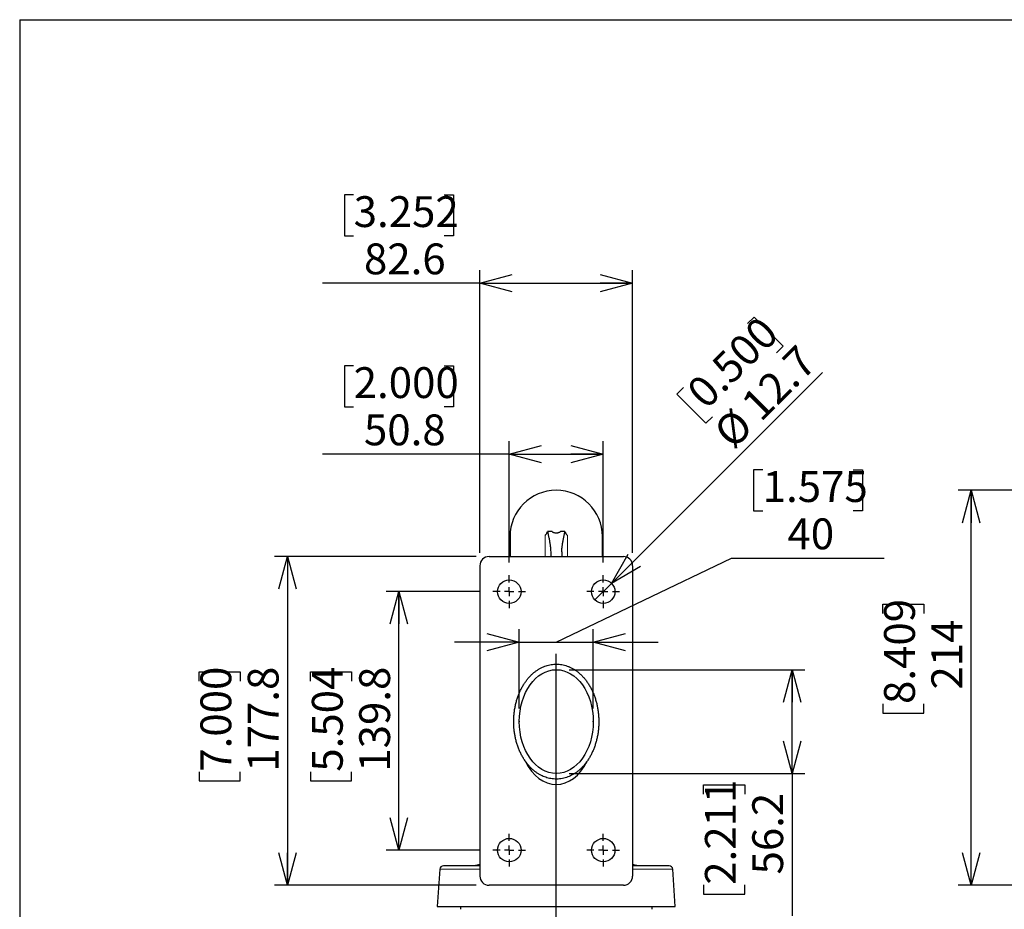
# Model space of a CAD drawing. Units: millimetres. Extents: x 207 to 2007, y 88 to 2868.
# Drawn here: x 207 to 968, y 2181 to 2868 of the extents above; entities that cross this region are included whole.
import ezdxf

# ---------------------------------------------------------------- set-up
doc = ezdxf.new("R2010")
doc.units = ezdxf.units.MM
doc.header["$LTSCALE"] = 10
doc.header["$PDSIZE"] = -1
doc.layers.add('WAKU', color=7, linetype='Continuous')
doc.styles.add('SLDTEXTSTYLE0', font='TXT', dxfattribs={"width": 0.7, "bigfont": 'bigfont'})
doc.dimstyles.new('SLDDIMSTYLE1', dxfattribs={"dimtxt": 27.285156, "dimasz": 25, "dimexe": 0, "dimexo": 0.0625, "dimgap": 6.821289, "dimtad": 3, "dimdec": 0, "dimlfac": 0.7, "dimrnd": 1e-09, "dimzin": 12, "dimdsep": 46, "dimtxsty": 'SLDTEXTSTYLE0', "dimblk1": 'OPEN30', "dimblk2": 'OPEN30', "dimsah": 1, "dimcen": 0.09, "dimadec": 0, "dimazin": 3, "dimtfac": 1, "dimtdec": 0, "dimtofl": 0, "dimtmove": 0, "dimatfit": 3, "dimldrblk": 'OPEN30', "dimfxl": 1, "dimfrac": 2, "dimtolj": 1, "dimtzin": 12, "dimarcsym": 0})
doc.dimstyles.new('SLDDIMSTYLE2', dxfattribs={"dimtxt": 27.285156, "dimasz": 25, "dimexe": 0, "dimexo": 0.0625, "dimgap": 6.821289, "dimtad": 3, "dimdec": 1, "dimlfac": 0.7, "dimrnd": 1e-09, "dimzin": 12, "dimdsep": 46, "dimtxsty": 'SLDTEXTSTYLE0', "dimblk1": 'OPEN30', "dimblk2": 'OPEN30', "dimsah": 1, "dimcen": 0.09, "dimadec": 0, "dimazin": 3, "dimtfac": 1, "dimtdec": 1, "dimtofl": 0, "dimtmove": 0, "dimatfit": 3, "dimldrblk": 'OPEN30', "dimfxl": 1, "dimfrac": 2, "dimtolj": 1, "dimtzin": 12, "dimarcsym": 0})
doc.dimstyles.new('SLDDIMSTYLE4', dxfattribs={"dimtxt": 27.285156, "dimasz": 25, "dimexe": 0, "dimexo": 0.0625, "dimgap": 6.821289, "dimtad": 3, "dimdec": 1, "dimlfac": 0.7, "dimrnd": 1e-09, "dimzin": 12, "dimdsep": 46, "dimtxsty": 'SLDTEXTSTYLE0', "dimblk1": 'OPEN30', "dimblk2": 'OPEN30', "dimsah": 1, "dimcen": 0.09, "dimadec": 0, "dimazin": 3, "dimtfac": 1, "dimtdec": 1, "dimtmove": 0, "dimatfit": 0, "dimldrblk": 'OPEN30', "dimfxl": 1, "dimfrac": 2, "dimtolj": 1, "dimtzin": 12, "dimarcsym": 0})
doc.dimstyles.new('SLDDIMSTYLE5', dxfattribs={"dimtxt": 27.285156, "dimasz": 25, "dimexe": 0, "dimexo": 0.0625, "dimgap": 6.821289, "dimtad": 3, "dimdec": 1, "dimlfac": 0.7, "dimrnd": 1e-09, "dimzin": 12, "dimdsep": 46, "dimtxsty": 'SLDTEXTSTYLE0', "dimblk1": 'NONE', "dimblk2": 'OPEN30', "dimsah": 1, "dimcen": 0, "dimadec": 0, "dimazin": 3, "dimtfac": 1, "dimtdec": 1, "dimtmove": 0, "dimatfit": 3, "dimldrblk": 'NONE', "dimfxl": 1, "dimfrac": 2, "dimtolj": 1, "dimtzin": 12, "dimarcsym": 0})

# ---------------------------------------------------------------- blocks, each defined once
blk = doc.blocks.new('_Open30')
at = {"color": 0, "linetype": 'ByBlock', "lineweight": -2}
for p, q in [((-1, 0.267949), (0, 0)), ((0, 0), (-1, -0.267949)), ((0, 0), (-1, 0))]:
    blk.add_line(p, q, dxfattribs=at)
blk = doc.blocks.new('_D_5')
at = {"layer": 'WAKU'}
for p, q in [((1222, 2504.78), (931.92, 2504.78)), ((941.92, 2199.64), (941.92, 2504.78)), ((873.65, 2409.64), (873.65, 2416.8)), ((873.65, 2416.8), (905.4, 2416.8)), ((905.4, 2416.8), (905.4, 2409.64)), ((873.65, 2339.7), (873.65, 2332.54)), ((905.4, 2332.54), (905.4, 2339.7)), ((873.65, 2332.54), (905.4, 2332.54)), ((994.72, 2199.64), (931.92, 2199.64))]:
    blk.add_line(p, q, dxfattribs=at)
at = {"layer": 'WAKU', "xscale": 25, "yscale": 25}
for p, rotation in [((941.92, 2504.78), 90), ((941.92, 2199.64), 270)]:
    blk.add_blockref('_Open30', p, dxfattribs=dict(at, rotation=rotation))
at = {"layer": 'WAKU', "char_height": 23.812, "attachment_point": 1, "rotation": 90, "style": 'SLDTEXTSTYLE0'}
for s, insert in [('8.409', (874.7, 2339.7)), ('214', (911.22, 2350.86))]:
    blk.add_mtext(s, dxfattribs=dict(at, insert=insert))
blk = doc.blocks.new('_D_8')
at = {"layer": 'WAKU'}
for p, q in [((780.98, 2520.63), (773.82, 2520.63)), ((773.82, 2520.63), (773.82, 2488.88)), ((850.92, 2520.63), (858.08, 2520.63)), ((858.08, 2520.63), (858.08, 2488.88)), ((773.82, 2488.88), (780.98, 2488.88)), ((858.08, 2488.88), (850.92, 2488.88)), ((621.56, 2387.41), (757.01, 2452.36)), ((757.01, 2452.36), (874.9, 2452.36)), ((592.99, 2336.09), (592.99, 2397.41)), ((650.14, 2336.09), (650.14, 2397.41)), ((592.99, 2387.41), (542.99, 2387.41)), ((592.99, 2387.41), (650.14, 2387.41)), ((650.14, 2387.41), (700.14, 2387.41))]:
    blk.add_line(p, q, dxfattribs=at)
at = {"layer": 'WAKU', "xscale": 25, "yscale": 25}
blk.add_blockref('_Open30', (592.99, 2387.41), dxfattribs=at)
at = {"layer": 'WAKU', "xscale": 25, "yscale": 25, "rotation": 180}
blk.add_blockref('_Open30', (650.14, 2387.41), dxfattribs=at)
at = {"layer": 'WAKU', "char_height": 23.812, "attachment_point": 1, "style": 'SLDTEXTSTYLE0'}
for s, insert in [('1.575', (780.98, 2519.58)), ('40', (800.08, 2483.06))]:
    blk.add_mtext(s, dxfattribs=dict(at, insert=insert))
blk = doc.blocks.new('_D_9')
at = {"layer": 'WAKU'}
for p, q in [((631.56, 2366.2), (813.61, 2366.2)), ((803.61, 2285.97), (803.61, 2366.2)), ((631.56, 2285.97), (813.61, 2285.97)), ((803.61, 2285.97), (803.61, 2176.07)), ((735.34, 2269.99), (735.34, 2277.15)), ((735.34, 2277.15), (767.09, 2277.15)), ((767.09, 2277.15), (767.09, 2269.99)), ((735.34, 2200.05), (735.34, 2192.89)), ((767.09, 2192.89), (767.09, 2200.05)), ((735.34, 2192.89), (767.09, 2192.89))]:
    blk.add_line(p, q, dxfattribs=at)
at = {"layer": 'WAKU', "xscale": 25, "yscale": 25}
for p, rotation in [((803.61, 2366.2), 90), ((803.61, 2285.97), 270)]:
    blk.add_blockref('_Open30', p, dxfattribs=dict(at, rotation=rotation))
at = {"layer": 'WAKU', "char_height": 23.812, "attachment_point": 1, "rotation": 90, "style": 'SLDTEXTSTYLE0'}
for s, insert in [('2.211', (736.39, 2200.05)), ('56.2', (772.92, 2207.99))]:
    blk.add_mtext(s, dxfattribs=dict(at, insert=insert))
blk = doc.blocks.new('_D_10')
at = {"layer": 'WAKU'}
for p, q in [((465.13, 2733.06), (457.97, 2733.06)), ((457.97, 2733.06), (457.97, 2701.31)), ((535.07, 2733.06), (542.23, 2733.06)), ((542.23, 2733.06), (542.23, 2701.31)), ((457.97, 2701.31), (465.13, 2701.31)), ((542.23, 2701.31), (535.07, 2701.31)), ((562.56, 2456.5), (562.56, 2674.78)), ((680.56, 2456.5), (680.56, 2674.78)), ((562.56, 2664.78), (441.16, 2664.78)), ((562.56, 2664.78), (680.56, 2664.78))]:
    blk.add_line(p, q, dxfattribs=at)
at = {"layer": 'WAKU', "xscale": 25, "yscale": 25, "rotation": 180}
blk.add_blockref('_Open30', (562.56, 2664.78, -82.47), dxfattribs=at)
at = {"layer": 'WAKU', "xscale": 25, "yscale": 25}
blk.add_blockref('_Open30', (680.56, 2664.78, -82.47), dxfattribs=at)
at = {"layer": 'WAKU', "char_height": 23.812, "attachment_point": 1, "style": 'SLDTEXTSTYLE0'}
for s, insert in [('3.252', (465.13, 2732)), ('82.6', (473.07, 2695.48))]:
    blk.add_mtext(s, dxfattribs=dict(at, insert=insert))
blk = doc.blocks.new('_D_11')
at = {"layer": 'WAKU'}
for p, q in [((559.71, 2453.64), (404.04, 2453.64)), ((414.04, 2453.64), (414.04, 2199.64)), ((345.76, 2357.33), (345.76, 2364.49)), ((345.76, 2364.49), (377.51, 2364.49)), ((377.51, 2364.49), (377.51, 2357.33)), ((345.76, 2287.39), (345.76, 2280.23)), ((377.51, 2280.23), (377.51, 2287.39)), ((345.76, 2280.23), (377.51, 2280.23)), ((559.71, 2199.64), (404.04, 2199.64))]:
    blk.add_line(p, q, dxfattribs=at)
at = {"layer": 'WAKU', "xscale": 25, "yscale": 25}
for p, rotation in [((414.04, 2453.64, -82.47), 90), ((414.04, 2199.64, -82.47), 270)]:
    blk.add_blockref('_Open30', p, dxfattribs=dict(at, rotation=rotation))
at = {"layer": 'WAKU', "char_height": 23.812, "attachment_point": 1, "rotation": 90, "style": 'SLDTEXTSTYLE0'}
for s, insert in [('7.000', (346.82, 2287.39)), ('177.8', (383.34, 2287.39))]:
    blk.add_mtext(s, dxfattribs=dict(at, insert=insert))
blk = doc.blocks.new('_D_12')
at = {"layer": 'WAKU'}
for p, q in [((769.25, 2633.55), (774.31, 2638.61)), ((774.31, 2638.61), (796.76, 2616.16)), ((796.76, 2616.16), (791.7, 2611.1)), ((664.26, 2432.91), (827.2, 2595.85)), ((719.79, 2584.1), (714.73, 2579.03)), ((714.73, 2579.03), (737.18, 2556.58)), ((737.18, 2556.58), (742.24, 2561.65)), ((664.26, 2432.91), (651.44, 2420.08))]:
    blk.add_line(p, q, dxfattribs=at)
at = {"layer": 'WAKU', "xscale": 25, "yscale": 25, "rotation": 225}
blk.add_blockref('_Open30', (664.26, 2432.91, -82.47), dxfattribs=at)
at = {"layer": 'WAKU', "char_height": 23.812, "attachment_point": 1, "rotation": 45, "style": 'SLDTEXTSTYLE0'}
for s, insert in [('0.500', (720.54, 2583.35)), ('12.7', (762.64, 2573.8)), ('%%c', (741.31, 2552.47))]:
    blk.add_mtext(s, dxfattribs=dict(at, insert=insert))
blk = doc.blocks.new('_None')
blk = doc.blocks.new('_D_13')
at = {"layer": 'WAKU'}
for p, q in [((562.64, 2426.5), (490.1, 2426.5)), ((500.1, 2226.78), (500.1, 2426.5)), ((431.83, 2357.33), (431.83, 2364.49)), ((431.83, 2364.49), (463.58, 2364.49)), ((463.58, 2364.49), (463.58, 2357.33)), ((431.83, 2287.39), (431.83, 2280.23)), ((463.58, 2280.23), (463.58, 2287.39)), ((431.83, 2280.23), (463.58, 2280.23)), ((562.64, 2226.78), (490.1, 2226.78))]:
    blk.add_line(p, q, dxfattribs=at)
at = {"layer": 'WAKU', "xscale": 25, "yscale": 25}
for p, rotation in [((500.1, 2426.5, -82.47), 90), ((500.1, 2226.78, -82.47), 270)]:
    blk.add_blockref('_Open30', p, dxfattribs=dict(at, rotation=rotation))
at = {"layer": 'WAKU', "char_height": 23.812, "attachment_point": 1, "rotation": 90, "style": 'SLDTEXTSTYLE0'}
for s, insert in [('5.504', (432.88, 2287.39)), ('139.8', (469.41, 2287.39))]:
    blk.add_mtext(s, dxfattribs=dict(at, insert=insert))
blk = doc.blocks.new('_D_14')
at = {"layer": 'WAKU'}
for p, q in [((465.13, 2600.95), (457.97, 2600.95)), ((457.97, 2600.95), (457.97, 2569.2)), ((535.07, 2600.95), (542.23, 2600.95)), ((542.23, 2600.95), (542.23, 2569.2)), ((457.97, 2569.2), (465.13, 2569.2)), ((542.23, 2569.2), (535.07, 2569.2)), ((585.28, 2449.14), (585.28, 2542.67)), ((657.85, 2449.14), (657.85, 2542.67)), ((585.28, 2532.67), (441.16, 2532.67)), ((585.28, 2532.67), (657.85, 2532.67))]:
    blk.add_line(p, q, dxfattribs=at)
at = {"layer": 'WAKU', "xscale": 25, "yscale": 25, "rotation": 180}
blk.add_blockref('_Open30', (585.28, 2532.67, -82.47), dxfattribs=at)
at = {"layer": 'WAKU', "xscale": 25, "yscale": 25}
blk.add_blockref('_Open30', (657.85, 2532.67, -82.47), dxfattribs=at)
at = {"layer": 'WAKU', "char_height": 23.812, "attachment_point": 1, "style": 'SLDTEXTSTYLE0'}
for s, insert in [('2.000', (465.13, 2599.89)), ('50.8', (473.07, 2563.37))]:
    blk.add_mtext(s, dxfattribs=dict(at, insert=insert))
blk = doc.blocks.new('SW_CENTERMARKSYMBOL_1')
at = {"layer": 'WAKU', "color": 0}
for p, q in [((0, 7.14), (0, 630.37)), ((-7.14, 0), (-157.99, 0)), ((0, 0), (-3.57, 0)), ((0, 0), (0, 3.57)), ((0, 0), (0, -3.57)), ((0, 0), (3.57, 0)), ((7.14, 0), (154.86, 0)), ((0, -7.14), (0, -156.6))]:
    blk.add_line(p, q, dxfattribs=at)
blk = doc.blocks.new('SW_CENTERMARKSYMBOL_2')
at = {"layer": 'WAKU', "color": 0}
for p, q in [((0, 7.14), (0, 12.64)), ((-7.14, 0), (-12.64, 0)), ((0, 0), (-3.57, 0)), ((0, 0), (0, 3.57)), ((0, 0), (0, -3.57)), ((0, 0), (3.57, 0)), ((7.14, 0), (12.64, 0)), ((0, -7.14), (0, -12.64))]:
    blk.add_line(p, q, dxfattribs=at)
blk = doc.blocks.new('SW_CENTERMARKSYMBOL_3')
at = {"layer": 'WAKU', "color": 0}
for p, q in [((0, 7.14), (0, 12.64)), ((-7.14, 0), (-12.64, 0)), ((0, 0), (-3.57, 0)), ((0, 0), (0, 3.57)), ((0, 0), (0, -3.57)), ((0, 0), (3.57, 0)), ((7.14, 0), (12.64, 0)), ((0, -7.14), (0, -12.64))]:
    blk.add_line(p, q, dxfattribs=at)
blk = doc.blocks.new('SW_CENTERMARKSYMBOL_4')
at = {"layer": 'WAKU', "color": 0}
for p, q in [((0, 7.14), (0, 12.64)), ((-7.14, 0), (-12.64, 0)), ((0, 0), (-3.57, 0)), ((0, 0), (0, 3.57)), ((0, 0), (0, -3.57)), ((0, 0), (3.57, 0)), ((7.14, 0), (12.64, 0)), ((0, -7.14), (0, -12.64))]:
    blk.add_line(p, q, dxfattribs=at)
blk = doc.blocks.new('SW_CENTERMARKSYMBOL_5')
at = {"layer": 'WAKU', "color": 0}
for p, q in [((0, 7.14), (0, 12.64)), ((-7.14, 0), (-12.64, 0)), ((0, 0), (-3.57, 0)), ((0, 0), (0, 3.57)), ((0, 0), (0, -3.57)), ((0, 0), (3.57, 0)), ((7.14, 0), (12.64, 0)), ((0, -7.14), (0, -12.64))]:
    blk.add_line(p, q, dxfattribs=at)

msp = doc.modelspace()

# ---------------------------------------------------------------- linework, layer by layer
at = {"color": 7, "linetype": 'Continuous', "lineweight": 25}
for p, q in [((618.33, 2472.91), (614.91, 2472.91)), ((628.22, 2472.91), (624.8, 2472.91)), ((585.85, 2469.07), (585.85, 2453.64)), ((657.28, 2453.64), (657.28, 2469.07)), ((617.28, 2457.13), (617.28, 2453.64)), ((625.85, 2457.13), (625.85, 2453.64)), ((569.71, 2453.64), (673.42, 2453.64)), ((562.56, 2446.5), (562.56, 2206.78)), ((680.56, 2446.5), (680.56, 2206.78)), ((562.56, 2215.79), (558.28, 2214.64)), ((684.84, 2214.64), (680.56, 2215.79)), ((531.65, 2211.98), (529.67, 2183.21)), ((713.46, 2183.21), (711.48, 2211.98)), ((673.42, 2199.64), (569.71, 2199.64)), ((529.67, 2183.21), (713.46, 2183.21)), ((547.61, 2183.21), (547.5, 2181.07)), ((695.63, 2181.07), (695.52, 2183.21))]:
    msp.add_line(p, q, dxfattribs=at)
at = {"color": 8, "linetype": 'Continuous', "lineweight": 18}
for p, q in [((612.94, 2453.64), (612.94, 2469.96)), ((630.19, 2469.96), (630.19, 2453.64)), ((562.56, 2211.98), (531.65, 2211.98)), ((711.48, 2211.98), (680.56, 2211.98))]:
    msp.add_line(p, q, dxfattribs=at)
at = {"color": 7, "linetype": 'Continuous', "lineweight": 25}
for centre in [(585.28, 2426.5), (657.85, 2426.5), (585.28, 2226.78), (657.85, 2226.78)]:
    msp.add_circle(centre, 9.07, dxfattribs=at)
for centre, radius, start, end in [((621.56, 2469.07), 35.71, 0, 180), ((569.71, 2446.5), 7.14, 90, 180), ((673.42, 2446.5), 7.14, 0, 90), ((534.5, 2211.78), 2.86, 90, 176.06235), ((708.63, 2211.78), 2.86, 3.93765, 90), ((569.71, 2206.78), 7.14, 180, 270), ((673.42, 2206.78), 7.14, 270, 0)]:
    msp.add_arc(centre, radius, start, end, dxfattribs=at)
msp.add_ellipse((621.56, 2326.09), major_axis=(0, -40.11), ratio=0.712305, dxfattribs=at)
msp.add_ellipse((621.56, 2317.64), major_axis=(0, 40.11), ratio=0.712305, start_param=2.162673, end_param=4.120512, dxfattribs=at)
for points, knots in [([(612.94, 2469.96), (613.09, 2470.1), (613.38, 2470.36), (613.85, 2470.97), (614.39, 2471.81), (614.72, 2472.52), (614.91, 2472.91)], [0, 0, 0, 0, 0.154694, 0.309662, 0.628206, 1, 1, 1, 1]), ([(614.91, 2472.91), (615.08, 2472.02), (615.42, 2470.23), (615.98, 2467.56), (616.49, 2464.89), (616.92, 2462.22), (617.22, 2459.63), (617.26, 2457.93), (617.28, 2457.13)], [0, 0, 0, 0, 0.169525, 0.339049, 0.50857, 0.678204, 0.847825, 1, 1, 1, 1]), ([(618.33, 2472.91), (618.46, 2472.82), (618.72, 2472.64), (619.2, 2472.4), (619.74, 2472.17), (620.31, 2472), (620.84, 2471.91), (621.23, 2471.87), (621.64, 2471.86), (622.06, 2471.88), (622.58, 2471.95), (623.09, 2472.08), (623.66, 2472.27), (624.25, 2472.55), (624.62, 2472.79), (624.8, 2472.91)], [0, 0, 0, 0, 0.083835, 0.167612, 0.260246, 0.352601, 0.409938, 0.467216, 0.500041, 0.561021, 0.622058, 0.696081, 0.770251, 0.884999, 1, 1, 1, 1]), ([(625.85, 2457.13), (625.86, 2457.57), (625.87, 2458.47), (625.99, 2460.26), (626.24, 2462.47), (626.68, 2465.1), (627.18, 2467.7), (627.73, 2470.3), (628.06, 2472.04), (628.22, 2472.91)], [0, 0, 0, 0, 0.08478, 0.169563, 0.33932, 0.504469, 0.669625, 0.834814, 1, 1, 1, 1]), ([(628.22, 2472.91), (628.34, 2472.65), (628.58, 2472.14), (628.96, 2471.47), (629.34, 2470.89), (629.71, 2470.4), (630.03, 2470.11), (630.19, 2469.96)], [0, 0, 0, 0, 0.246855, 0.493632, 0.662651, 0.831737, 1, 1, 1, 1]), ([(597.85, 2295.26), (597.31, 2296.05), (596.23, 2297.65), (594.8, 2300.19), (593.49, 2302.85), (592.34, 2305.62), (591.34, 2308.49), (590.51, 2311.39), (589.85, 2314.3), (589.34, 2317.2), (588.98, 2320.14), (588.76, 2323.11), (588.68, 2326.15), (588.76, 2329.25), (589.01, 2332.39), (589.42, 2335.51), (589.99, 2338.58), (590.73, 2341.59), (591.6, 2344.47), (592.6, 2347.21), (593.72, 2349.81), (594.97, 2352.3), (596.34, 2354.68), (597.79, 2356.87), (599.31, 2358.87), (600.87, 2360.69), (602.52, 2362.38), (604.26, 2363.93), (606.08, 2365.33), (607.97, 2366.58), (609.88, 2367.64), (611.8, 2368.52), (613.7, 2369.22), (615.63, 2369.78), (617.6, 2370.18), (619.58, 2370.43), (621.62, 2370.51), (623.74, 2370.42), (625.89, 2370.13), (628.03, 2369.65), (630.13, 2368.99), (632.19, 2368.15), (634.18, 2367.15), (636.18, 2365.94), (638.16, 2364.51), (640.1, 2362.86), (641.94, 2361.04), (643.67, 2359.06), (645.32, 2356.9), (646.88, 2354.54), (648.32, 2352.01), (649.63, 2349.34), (650.78, 2346.57), (651.78, 2343.69), (652.61, 2340.79), (653.28, 2337.88), (653.79, 2334.98), (654.15, 2332.03), (654.37, 2329.07), (654.45, 2326.03), (654.37, 2322.93), (654.12, 2319.79), (653.71, 2316.67), (653.14, 2313.61), (652.41, 2310.6), (651.53, 2307.72), (650.53, 2304.98), (649.42, 2302.39), (648.17, 2299.89), (646.81, 2297.51), (645.78, 2296.01), (645.28, 2295.26)], [0, 0, 0, 0, 0.01532, 0.030884, 0.046682, 0.062702, 0.078925, 0.095331, 0.110942, 0.126667, 0.142479, 0.158347, 0.174244, 0.191121, 0.207963, 0.224736, 0.241407, 0.257943, 0.274313, 0.289576, 0.304654, 0.319532, 0.3342, 0.34865, 0.361596, 0.374359, 0.386941, 0.399348, 0.411592, 0.423691, 0.435669, 0.446556, 0.457361, 0.468095, 0.478768, 0.489398, 0.500003, 0.511572, 0.523173, 0.53483, 0.546563, 0.558385, 0.570309, 0.582345, 0.595738, 0.609321, 0.623111, 0.63712, 0.65135, 0.666683, 0.68226, 0.698072, 0.714106, 0.730344, 0.746765, 0.762392, 0.778132, 0.793959, 0.809843, 0.825756, 0.842615, 0.859441, 0.876198, 0.892853, 0.909372, 0.925728, 0.940977, 0.956041, 0.970907, 0.985562, 1, 1, 1, 1]), ([(645.28, 2295.26), (644.97, 2294.84), (644.27, 2293.88), (643.08, 2292.42), (641.71, 2290.91), (640.24, 2289.46), (638.67, 2288.09), (637.02, 2286.82), (635.27, 2285.66), (633.43, 2284.63), (631.51, 2283.73), (629.53, 2282.98), (627.43, 2282.37), (625.23, 2281.94), (622.93, 2281.7), (620.62, 2281.68), (618.41, 2281.86), (616.32, 2282.23), (614.35, 2282.74), (612.43, 2283.4), (610.53, 2284.21), (608.66, 2285.19), (606.84, 2286.32), (605.11, 2287.57), (603.46, 2288.93), (601.9, 2290.41), (600.44, 2291.97), (599.07, 2293.6), (598.26, 2294.71), (597.85, 2295.26)], [0, 0, 0, 0, 0.029169, 0.065722, 0.102402, 0.139127, 0.175807, 0.21236, 0.249066, 0.285943, 0.322859, 0.3597, 0.396376, 0.436262, 0.476331, 0.516391, 0.556267, 0.591456, 0.626759, 0.662073, 0.697277, 0.73463, 0.772089, 0.809562, 0.846935, 0.885161, 0.923486, 0.961795, 1, 1, 1, 1]), ([(562.56, 2214.64), (561.7, 2214.64), (559.96, 2214.64), (557.49, 2214.64), (555.11, 2214.64), (552.84, 2214.64), (550.7, 2214.64), (548.79, 2214.64), (547.11, 2214.64), (545.64, 2214.64), (544.24, 2214.64), (542.94, 2214.64), (541.73, 2214.64), (540.57, 2214.64), (539.49, 2214.64), (538.49, 2214.64), (537.6, 2214.64), (536.82, 2214.64), (536.16, 2214.64), (535.58, 2214.64), (535.11, 2214.64), (534.76, 2214.64), (534.54, 2214.64), (534.52, 2214.64), (534.5, 2214.64)], [0, 0, 0, 0, 0.049148, 0.09925, 0.149338, 0.199327, 0.249145, 0.29899, 0.339838, 0.380594, 0.421305, 0.462017, 0.502776, 0.54363, 0.587534, 0.631343, 0.675114, 0.718905, 0.762774, 0.805103, 0.853831, 0.902504, 0.951201, 1, 1, 1, 1]), ([(708.61, 2214.64), (708.61, 2214.64), (708.61, 2214.64), (708.43, 2214.64), (708.11, 2214.64), (707.65, 2214.64), (707.06, 2214.64), (706.33, 2214.64), (705.47, 2214.64), (704.48, 2214.64), (703.35, 2214.64), (702.08, 2214.64), (700.66, 2214.64), (699.08, 2214.64), (697.36, 2214.64), (695.41, 2214.64), (693.19, 2214.64), (690.68, 2214.64), (688.01, 2214.64), (685.15, 2214.64), (682.67, 2214.64), (681.08, 2214.64), (680.56, 2214.64)], [0, 0, 0, 0, 0.036877, 0.08719, 0.135407, 0.18355, 0.231695, 0.279919, 0.328136, 0.376279, 0.424424, 0.472649, 0.522954, 0.573175, 0.623399, 0.673712, 0.732902, 0.79199, 0.851116, 0.910802, 0.970813, 1, 1, 1, 1])]:
    msp.add_open_spline(points, degree=3, knots=knots, dxfattribs=at)
at = {"layer": 'WAKU', "lineweight": 25}
for q in [(2007.24, 2868.38), (207.24, 88.38)]:
    msp.add_line((207.24, 2868.38), q, dxfattribs=at)
for p in [(621.56, 2366.2), (592.99, 2326.09), (650.14, 2326.09), (621.56, 2285.97)]:
    msp.add_point(p, dxfattribs=at)

# ---------------------------------------------------------------- block references
at = {"layer": 'WAKU'}
for name, p in [('SW_CENTERMARKSYMBOL_4', (585.28, 2426.5)), ('SW_CENTERMARKSYMBOL_5', (657.85, 2426.5)), ('SW_CENTERMARKSYMBOL_1', (621.56, 1748.07)), ('SW_CENTERMARKSYMBOL_3', (585.28, 2226.78)), ('SW_CENTERMARKSYMBOL_2', (657.85, 2226.78))]:
    msp.add_blockref(name, p, dxfattribs=at)

# ---------------------------------------------------------------- dimensions: what is measured, and where the dimension line sits
for base, p1, p2, dimstyle, picture, middle in [((680.56, 2664.78), (562.56, 2446.5), (680.56, 2446.5), 'SLDDIMSTYLE2', '_D_10', (500.1, 2664.78)), ((657.85, 2532.67), (585.28, 2439.14), (657.85, 2439.14), 'SLDDIMSTYLE2', '_D_14', (500.1, 2532.67)), ((650.14, 2387.41), (592.99, 2326.09), (650.14, 2326.09), 'SLDDIMSTYLE4', '_D_8', (621.56, 2387.41))]:
    dim = msp.add_linear_dim(base=base, p1=p1, p2=p2, dimstyle=dimstyle, dxfattribs=at)
    dim.commit()
    dim.dimension.update_dxf_attribs({"geometry": picture, "text_midpoint": middle, "dimtype": 160})
dim = msp.add_diameter_dim_2p(p1=(651.44, 2420.08), p2=(664.26, 2432.91), dimstyle='SLDDIMSTYLE5', dxfattribs=at)
dim.commit()
dim.dimension.update_dxf_attribs({"geometry": '_D_12', "text_midpoint": (794.72, 2563.37), "dimtype": 163})
for base, p1, p2, dimstyle, picture, middle in [((941.92, 2504.78), (1004.72, 2199.64), (1232, 2504.78), 'SLDDIMSTYLE1', '_D_5', (941.92, 2374.67)), ((414.04, 2199.64), (569.71, 2453.64), (569.71, 2199.64), 'SLDDIMSTYLE2', '_D_11', (414.04, 2322.36)), ((500.1, 2426.5), (572.64, 2226.78), (572.64, 2426.5), 'SLDDIMSTYLE2', '_D_13', (500.1, 2322.36)), ((803.61, 2366.2), (621.56, 2285.97), (621.56, 2366.2), 'SLDDIMSTYLE2', '_D_9', (803.61, 2235.02))]:
    dim = msp.add_linear_dim(base=base, p1=p1, p2=p2, angle=90, dimstyle=dimstyle, dxfattribs=at)
    dim.commit()
    dim.dimension.update_dxf_attribs({"geometry": picture, "text_midpoint": middle, "dimtype": 160})

doc.saveas('drawing.dxf')
